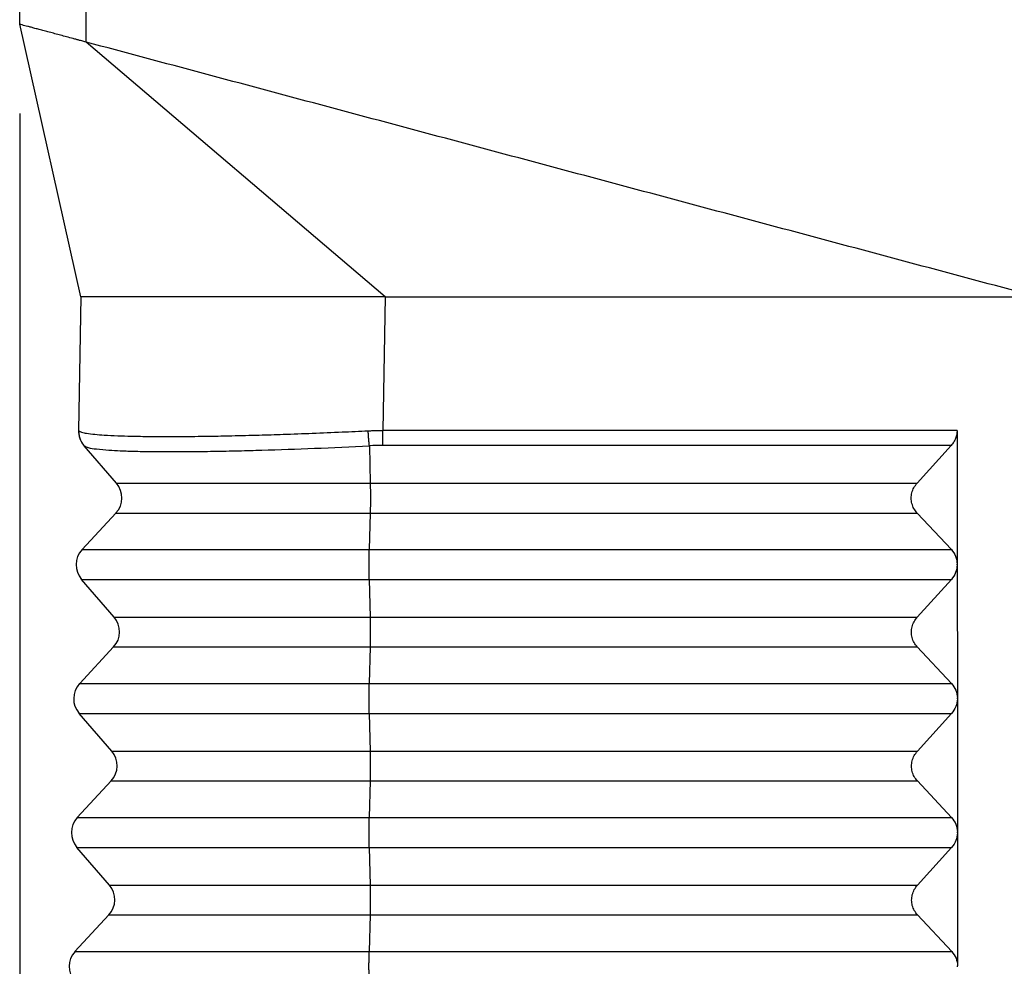
# Model space of a CAD drawing. Units: millimetres. Extents: x -121 to 176, y -102 to 108.
# Drawn here: x 51 to 62, y -34 to -23 of the extents above; entities that cross this region are included whole.
import ezdxf

# ---------------------------------------------------------------- set-up
doc = ezdxf.new("R2010")
doc.units = ezdxf.units.MM
doc.layers.add('1', color=7, linetype='Continuous')
doc.styles.add('CONVERTER_11', font='simplex.shx', dxfattribs={"width": 0.95})
doc.dimstyles.new('ME10_DIM_12', dxfattribs={"dimtxt": 7, "dimasz": 7, "dimexe": 4, "dimexo": 2, "dimgap": 3, "dimtad": 1, "dimdsep": 46, "dimtxsty": 'CONVERTER_11', "dimsah": 1, "dimcen": 0.09, "dimclrd": 7, "dimclre": 7, "dimclrt": 7, "dimadec": 0, "dimazin": 0, "dimtfac": 1, "dimtdec": 4, "dimtix": 1, "dimtmove": 0, "dimatfit": 3, "dimfxl": 1, "dimtolj": 1, "dimtzin": 0, "dimarcsym": 0})

# ---------------------------------------------------------------- blocks, each defined once
blk = doc.blocks.new('MFV_24_L32__3', base_point=(101.102, -86.072))
at = {"color": 7, "linetype": 'Continuous'}
for p, q in [((102.589, -47.367), (102.589, -11.495)), ((101.102, -46.968), (101.102, -11.755)), ((102.468, -53.072), (101.102, -46.968)), ((109.284, -53.072), (102.589, -47.367)), ((102.468, -53.072), (102.416, -56.063)), ((108.706, -53.072), (102.468, -53.072)), ((109.284, -53.072), (108.706, -53.072)), ((109.284, -53.072), (109.232, -56.063)), ((122.087, -56.063), (109.232, -56.063)), ((122.087, -56.063), (122.09, -59.054)), ((102.538, -56.399), (102.545, -56.407)), ((103.268, -57.245), (102.545, -56.407)), ((108.93, -56.407), (108.949, -57.245)), ((121.957, -56.399), (109.235, -56.399)), ((121.192, -57.245), (121.957, -56.399)), ((103.268, -57.245), (108.949, -57.245)), ((108.949, -57.245), (121.192, -57.245)), ((103.257, -57.912), (102.497, -58.732)), ((103.257, -57.912), (108.949, -57.912)), ((108.949, -57.912), (108.929, -58.732)), ((108.949, -57.912), (121.192, -57.912)), ((121.959, -58.732), (121.192, -57.912)), ((102.497, -58.732), (108.929, -58.732)), ((108.929, -58.732), (121.959, -58.732)), ((122.09, -59.054), (122.09, -59.072)), ((122.09, -59.072), (122.093, -62.054)), ((103.216, -60.245), (102.485, -59.399)), ((102.485, -59.399), (108.929, -59.399)), ((108.929, -59.399), (108.948, -60.245)), ((108.929, -59.399), (121.96, -59.399)), ((121.194, -60.245), (121.96, -59.399)), ((103.216, -60.245), (108.948, -60.245)), ((108.948, -60.245), (121.194, -60.245)), ((103.204, -60.912), (102.445, -61.732)), ((103.204, -60.912), (108.948, -60.912)), ((108.948, -60.912), (108.928, -61.732)), ((108.948, -60.912), (121.195, -60.912)), ((121.962, -61.732), (121.195, -60.912)), ((102.445, -61.732), (108.928, -61.732)), ((108.928, -61.732), (121.962, -61.732)), ((122.093, -62.054), (122.093, -62.072)), ((122.093, -62.072), (122.096, -65.054)), ((102.433, -62.399), (108.927, -62.399)), ((103.164, -63.245), (102.433, -62.399)), ((108.927, -62.399), (108.946, -63.245)), ((108.927, -62.399), (121.962, -62.399)), ((121.197, -63.245), (121.962, -62.399)), ((103.164, -63.245), (108.946, -63.245)), ((108.946, -63.245), (121.197, -63.245)), ((103.152, -63.912), (102.392, -64.732)), ((103.152, -63.912), (108.946, -63.912)), ((108.946, -63.912), (108.926, -64.732)), ((108.946, -63.912), (121.198, -63.912)), ((121.965, -64.732), (121.198, -63.912)), ((102.392, -64.732), (108.926, -64.732)), ((108.926, -64.732), (121.965, -64.732)), ((122.096, -65.054), (122.096, -65.072)), ((122.096, -65.072), (122.098, -68.054)), ((103.111, -66.245), (102.381, -65.399)), ((102.381, -65.399), (108.926, -65.399)), ((108.926, -65.399), (108.945, -66.245)), ((108.926, -65.399), (121.965, -65.399)), ((121.2, -66.245), (121.965, -65.399)), ((103.111, -66.245), (108.945, -66.245)), ((108.945, -66.245), (121.2, -66.245)), ((103.1, -66.912), (102.34, -67.732)), ((103.1, -66.912), (108.945, -66.912)), ((108.945, -66.912), (108.925, -67.732)), ((108.945, -66.912), (121.201, -66.912)), ((121.967, -67.732), (121.201, -66.912)), ((102.34, -67.732), (108.925, -67.732)), ((108.925, -67.732), (121.967, -67.732))]:
    blk.add_line(p, q, dxfattribs=at)
for centre, radius, start, end in [((102.916, -56.072), 0.5, 179, 220.8103), ((109.235, -62.121), 5.722, 90.0003, 93.0543), ((102.89, -57.572), 0.5, 317.1897, 40.8103), ((102.864, -59.072), 0.5, 137.1897, 220.8103), ((102.838, -60.572), 0.5, 317.1897, 40.8103), ((102.811, -62.072), 0.5, 137.1897, 220.8103), ((102.785, -63.572), 0.5, 317.1897, 40.8103), ((102.759, -65.072), 0.5, 137.1897, 220.8103), ((102.733, -66.572), 0.5, 317.1897, 40.8103), ((102.707, -68.072), 0.5, 137.1897, 220.8103)]:
    blk.add_arc(centre, radius, start, end, dxfattribs=at)
for points, knots in [([(102.589, -47.367), (102.572, -47.362), (102.523, -47.349), (102.451, -47.33), (102.372, -47.308), (102.274, -47.282), (102.156, -47.251), (102.019, -47.214), (101.891, -47.179), (101.767, -47.146), (101.651, -47.115), (101.544, -47.087), (101.447, -47.061), (101.36, -47.037), (101.285, -47.017), (101.22, -47), (101.16, -46.984), (101.121, -46.973), (101.102, -46.968)], [0, 0, 0, 0, 0.053566, 0.151216, 0.222497, 0.300718, 0.4535, 0.589761, 0.725225, 0.853681, 0.974459, 1.084691, 1.187062, 1.275753, 1.35376, 1.419056, 1.479209, 1.539363, 1.539363, 1.539363, 1.539363]), ([(102.416, -56.063), (102.416, -56.063), (102.416, -56.063), (102.416, -56.063), (102.416, -56.063), (102.416, -56.063), (102.416, -56.063), (102.416, -56.063), (102.416, -56.063), (102.416, -56.063), (102.416, -56.063), (102.416, -56.063), (102.416, -56.063), (102.416, -56.063), (102.416, -56.063), (102.417, -56.063), (102.417, -56.063), (102.417, -56.063), (102.417, -56.063), (102.417, -56.063), (102.417, -56.064), (102.417, -56.064), (102.417, -56.064), (102.417, -56.064), (102.417, -56.064), (102.417, -56.064), (102.417, -56.064), (102.417, -56.064), (102.418, -56.064), (102.418, -56.064), (102.418, -56.065), (102.418, -56.065), (102.418, -56.065), (102.418, -56.065), (102.418, -56.065), (102.418, -56.065), (102.419, -56.065), (102.419, -56.065), (102.419, -56.066), (102.419, -56.066), (102.419, -56.066), (102.419, -56.066), (102.42, -56.066), (102.42, -56.066), (102.42, -56.067), (102.42, -56.067), (102.42, -56.067), (102.42, -56.067), (102.42, -56.067), (102.421, -56.067), (102.421, -56.068), (102.421, -56.068), (102.421, -56.068), (102.421, -56.068), (102.421, -56.068), (102.422, -56.068), (102.422, -56.069), (102.422, -56.069), (102.422, -56.069), (102.422, -56.069), (102.422, -56.069), (102.423, -56.069), (102.423, -56.07), (102.423, -56.07), (102.423, -56.07), (102.423, -56.07), (102.423, -56.07), (102.423, -56.07), (102.423, -56.07), (102.424, -56.07), (102.424, -56.071), (102.424, -56.071), (102.424, -56.071), (102.424, -56.071)], [0, 0, 0, 0, 0.00000247, 0.00000495, 0.00000741, 0.00001074, 0.00002088, 0.00003611, 0.00004915, 0.00006634, 0.00008842, 0.00011611, 0.00015015, 0.00019859, 0.00025409, 0.00031664, 0.00038625, 0.00046291, 0.00054662, 0.00063736, 0.00073528, 0.0008403, 0.0009524, 0.00107159, 0.00119787, 0.00133124, 0.0014717, 0.00161926, 0.0017739, 0.00193564, 0.00210446, 0.00228038, 0.00246339, 0.00265349, 0.00285275, 0.00305675, 0.00326515, 0.00347761, 0.00369379, 0.00391335, 0.00413597, 0.00436129, 0.00458898, 0.0048187, 0.00505012, 0.0052829, 0.0055167, 0.00575118, 0.00598601, 0.00622084, 0.00645534, 0.00668918, 0.006922, 0.00715349, 0.00738329, 0.00761107, 0.00783649, 0.00805921, 0.0082789, 0.00849522, 0.00870784, 0.0089164, 0.00912058, 0.00932003, 0.00951443, 0.00970343, 0.00988669, 0.01006387, 0.01023464, 0.01039867, 0.0105556, 0.01070511, 0.01084687, 0.01084687, 0.01084687, 0.01084687]), ([(102.424, -56.071), (102.445, -56.082), (102.499, -56.111), (102.623, -56.13), (102.79, -56.152), (103.024, -56.169), (103.296, -56.182), (103.635, -56.192), (104.003, -56.198), (104.411, -56.2), (104.862, -56.198), (105.347, -56.192), (105.892, -56.181), (106.437, -56.167), (107.037, -56.149), (107.657, -56.126), (108.292, -56.1), (108.709, -56.08), (108.904, -56.071)], [0, 0, 0, 0, 0.071827, 0.182357, 0.370473, 0.581027, 0.884078, 1.189112, 1.597577, 1.987938, 2.413121, 2.951636, 3.441824, 4.048552, 4.588515, 5.242605, 5.909232, 6.494445, 6.494445, 6.494445, 6.494445]), ([(102.424, -56.071), (102.424, -56.078), (102.424, -56.093), (102.425, -56.116), (102.427, -56.138), (102.43, -56.161), (102.434, -56.184), (102.439, -56.206), (102.446, -56.228), (102.453, -56.25), (102.461, -56.272), (102.471, -56.293), (102.481, -56.313), (102.492, -56.333), (102.504, -56.353), (102.517, -56.371), (102.53, -56.39), (102.54, -56.401), (102.545, -56.407)], [0, 0, 0, 0, 0.0224159, 0.0449933, 0.0677108, 0.0905461, 0.1134761, 0.1364772, 0.1595254, 0.1825962, 0.2056653, 0.2287082, 0.2517006, 0.2746186, 0.2974387, 0.3201381, 0.3426946, 0.365087, 0.365087, 0.365087, 0.365087]), ([(108.904, -56.071), (108.931, -56.07), (108.986, -56.067), (109.066, -56.065), (109.148, -56.063), (109.203, -56.063), (109.232, -56.063)], [0, 0, 0, 0, 0.0820583, 0.1641101, 0.2400759, 0.3284192, 0.3284192, 0.3284192, 0.3284192]), ([(108.93, -56.407), (108.929, -56.395), (108.926, -56.371), (108.922, -56.332), (108.919, -56.292), (108.915, -56.25), (108.912, -56.206), (108.909, -56.161), (108.906, -56.116), (108.904, -56.086), (108.904, -56.071)], [0, 0, 0, 0, 0.0355175, 0.0738682, 0.1146568, 0.1574082, 0.201591, 0.2466356, 0.2919607, 0.3369974, 0.3369974, 0.3369974, 0.3369974]), ([(109.235, -56.399), (109.235, -56.387), (109.234, -56.362), (109.234, -56.324), (109.233, -56.284), (109.233, -56.242), (109.232, -56.198), (109.232, -56.153), (109.232, -56.108), (109.232, -56.078), (109.232, -56.063)], [0, 0, 0, 0, 0.0352974, 0.0734327, 0.1140129, 0.1565658, 0.2005633, 0.2454394, 0.2906158, 0.3355265, 0.3355265, 0.3355265, 0.3355265]), ([(122.087, -56.063), (122.086, -56.094), (122.082, -56.155), (122.056, -56.243), (122.015, -56.327), (121.976, -56.375), (121.957, -56.399)], [0, 0, 0, 0, 0.0912333, 0.1828862, 0.2750488, 0.3677429, 0.3677429, 0.3677429, 0.3677429]), ([(102.545, -56.407), (102.573, -56.421), (102.658, -56.464), (102.851, -56.481), (103.089, -56.506), (103.384, -56.52), (103.717, -56.531), (104.095, -56.537), (104.498, -56.539), (104.943, -56.537), (105.45, -56.53), (105.988, -56.519), (106.742, -56.499), (107.716, -56.465), (108.52, -56.426), (108.93, -56.407)], [0, 0, 0, 0, 0.095157, 0.284133, 0.568346, 0.81919, 1.166916, 1.569341, 1.954568, 2.374001, 2.905546, 3.475136, 3.988199, 5.167617, 6.400857, 6.400857, 6.400857, 6.400857]), ([(108.949, -57.245), (108.95, -57.27), (108.951, -57.322), (108.952, -57.403), (108.952, -57.49), (108.952, -57.58), (108.952, -57.67), (108.952, -57.756), (108.951, -57.836), (108.949, -57.887), (108.949, -57.912)], [0, 0, 0, 0, 0.074104, 0.1565894, 0.2447214, 0.3355772, 0.4261436, 0.5134168, 0.5945027, 0.6667131, 0.6667131, 0.6667131, 0.6667131]), ([(121.192, -57.912), (121.167, -57.88), (121.116, -57.817), (121.072, -57.702), (121.056, -57.58), (121.072, -57.458), (121.115, -57.342), (121.166, -57.277), (121.192, -57.245)], [0, 0, 0, 0, 0.1214998, 0.2425896, 0.3637203, 0.4853333, 0.6077535, 0.7311147, 0.7311147, 0.7311147, 0.7311147]), ([(108.929, -59.399), (108.928, -59.374), (108.927, -59.322), (108.926, -59.24), (108.926, -59.153), (108.925, -59.063), (108.926, -58.973), (108.926, -58.887), (108.927, -58.807), (108.928, -58.756), (108.929, -58.732)], [0, 0, 0, 0, 0.074104, 0.1565894, 0.2447214, 0.3355772, 0.4261436, 0.5134168, 0.5945027, 0.6667131, 0.6667131, 0.6667131, 0.6667131]), ([(121.959, -58.732), (121.996, -58.78), (122.069, -58.875), (122.083, -58.994), (122.09, -59.054)], [0, 0, 0, 0, 0.1770303, 0.3536233, 0.3536233, 0.3536233, 0.3536233]), ([(122.09, -59.072), (122.083, -59.132), (122.069, -59.253), (121.996, -59.35), (121.96, -59.399)], [0, 0, 0, 0, 0.1777082, 0.3573271, 0.3573271, 0.3573271, 0.3573271]), ([(122.09, -59.072), (122.09, -59.069), (122.09, -59.063), (122.09, -59.057), (122.09, -59.054)], [0, 0, 0, 0, 0.00906656, 0.01813025, 0.01813025, 0.01813025, 0.01813025]), ([(108.948, -60.245), (108.948, -60.27), (108.949, -60.322), (108.95, -60.403), (108.951, -60.49), (108.951, -60.58), (108.951, -60.67), (108.95, -60.756), (108.949, -60.836), (108.948, -60.887), (108.948, -60.912)], [0, 0, 0, 0, 0.074104, 0.1565894, 0.2447214, 0.3355772, 0.4261436, 0.5134168, 0.5945027, 0.6667131, 0.6667131, 0.6667131, 0.6667131]), ([(121.195, -60.912), (121.169, -60.88), (121.118, -60.817), (121.074, -60.702), (121.059, -60.58), (121.074, -60.458), (121.118, -60.342), (121.169, -60.277), (121.194, -60.245)], [0, 0, 0, 0, 0.1214998, 0.2425896, 0.3637203, 0.4853333, 0.6077535, 0.7311147, 0.7311147, 0.7311147, 0.7311147]), ([(108.927, -62.399), (108.927, -62.374), (108.926, -62.322), (108.925, -62.24), (108.924, -62.153), (108.924, -62.063), (108.924, -61.973), (108.925, -61.887), (108.926, -61.807), (108.927, -61.756), (108.928, -61.732)], [0, 0, 0, 0, 0.074104, 0.1565894, 0.2447214, 0.3355772, 0.4261436, 0.5134168, 0.5945027, 0.6667131, 0.6667131, 0.6667131, 0.6667131]), ([(121.962, -61.732), (121.999, -61.78), (122.072, -61.875), (122.086, -61.994), (122.093, -62.054)], [0, 0, 0, 0, 0.1770306, 0.3536239, 0.3536239, 0.3536239, 0.3536239]), ([(122.093, -62.072), (122.086, -62.132), (122.072, -62.253), (121.999, -62.35), (121.962, -62.399)], [0, 0, 0, 0, 0.1777085, 0.3573277, 0.3573277, 0.3573277, 0.3573277]), ([(122.093, -62.072), (122.093, -62.069), (122.093, -62.063), (122.093, -62.057), (122.093, -62.054)], [0, 0, 0, 0, 0.00906596, 0.01812904, 0.01812904, 0.01812904, 0.01812904]), ([(108.946, -63.245), (108.947, -63.27), (108.948, -63.322), (108.949, -63.403), (108.95, -63.49), (108.95, -63.58), (108.949, -63.67), (108.949, -63.756), (108.948, -63.836), (108.947, -63.887), (108.946, -63.912)], [0, 0, 0, 0, 0.074104, 0.1565894, 0.2447214, 0.3355772, 0.4261436, 0.5134168, 0.5945027, 0.6667131, 0.6667131, 0.6667131, 0.6667131]), ([(121.198, -63.912), (121.172, -63.88), (121.121, -63.817), (121.077, -63.702), (121.061, -63.58), (121.077, -63.458), (121.121, -63.342), (121.172, -63.277), (121.197, -63.245)], [0, 0, 0, 0, 0.1214998, 0.2425896, 0.3637203, 0.4853333, 0.6077535, 0.7311147, 0.7311147, 0.7311147, 0.7311147]), ([(108.926, -65.399), (108.925, -65.374), (108.924, -65.322), (108.923, -65.24), (108.923, -65.153), (108.923, -65.063), (108.923, -64.973), (108.924, -64.887), (108.925, -64.807), (108.926, -64.756), (108.926, -64.732)], [0, 0, 0, 0, 0.074104, 0.1565894, 0.2447214, 0.3355772, 0.4261436, 0.5134168, 0.5945027, 0.6667131, 0.6667131, 0.6667131, 0.6667131]), ([(121.965, -64.732), (122.001, -64.78), (122.075, -64.875), (122.089, -64.994), (122.096, -65.054)], [0, 0, 0, 0, 0.1770309, 0.3536245, 0.3536245, 0.3536245, 0.3536245]), ([(122.096, -65.072), (122.089, -65.132), (122.075, -65.253), (122.002, -65.35), (121.965, -65.399)], [0, 0, 0, 0, 0.1777088, 0.3573283, 0.3573283, 0.3573283, 0.3573283]), ([(122.096, -65.072), (122.096, -65.069), (122.096, -65.063), (122.096, -65.057), (122.096, -65.054)], [0, 0, 0, 0, 0.00906535, 0.01812782, 0.01812782, 0.01812782, 0.01812782]), ([(108.945, -66.245), (108.946, -66.27), (108.947, -66.322), (108.948, -66.403), (108.948, -66.49), (108.948, -66.58), (108.948, -66.67), (108.947, -66.756), (108.946, -66.836), (108.945, -66.887), (108.945, -66.912)], [0, 0, 0, 0, 0.074104, 0.1565894, 0.2447214, 0.3355772, 0.4261436, 0.5134168, 0.5945027, 0.6667131, 0.6667131, 0.6667131, 0.6667131]), ([(121.201, -66.912), (121.175, -66.88), (121.124, -66.817), (121.08, -66.702), (121.064, -66.58), (121.08, -66.458), (121.124, -66.342), (121.174, -66.277), (121.2, -66.245)], [0, 0, 0, 0, 0.1214998, 0.2425896, 0.3637203, 0.4853333, 0.6077535, 0.7311147, 0.7311147, 0.7311147, 0.7311147]), ([(108.925, -68.399), (108.924, -68.374), (108.923, -68.322), (108.922, -68.24), (108.922, -68.153), (108.921, -68.063), (108.922, -67.973), (108.922, -67.887), (108.923, -67.807), (108.924, -67.756), (108.925, -67.732)], [0, 0, 0, 0, 0.074104, 0.1565894, 0.2447214, 0.3355772, 0.4261436, 0.5134168, 0.5945027, 0.6667131, 0.6667131, 0.6667131, 0.6667131]), ([(121.967, -67.732), (122.004, -67.78), (122.078, -67.875), (122.091, -67.994), (122.098, -68.054)], [0, 0, 0, 0, 0.1770312, 0.3536251, 0.3536251, 0.3536251, 0.3536251]), ([(122.098, -68.072), (122.098, -68.069), (122.098, -68.063), (122.098, -68.057), (122.098, -68.054)], [0, 0, 0, 0, 0.00906479, 0.01812672, 0.01812672, 0.01812672, 0.01812672]), ([(122.098, -68.054), (122.098, -68.054), (122.098, -68.054), (122.098, -68.054), (122.098, -68.054), (122.098, -68.054), (122.098, -68.054)], [0, 0, 0, 0, 0.0000609924, 0.0001219848, 0.0001829772, 0.0002439696, 0.0002439696, 0.0002439696, 0.0002439696])]:
    blk.add_open_spline(points, degree=3, knots=knots, dxfattribs=at)
for points in [[(123.602, -52.997), (121.851, -52.528), (118.349, -51.589), (113.095, -50.182), (107.842, -48.774), (104.34, -47.836), (102.589, -47.367)], [(109.284, -53.072), (110.477, -53.072), (112.864, -53.072), (116.443, -53.072), (120.022, -53.072), (122.409, -53.072), (123.602, -53.072)]]:
    blk.add_open_spline(points, degree=3, dxfattribs=at)
blk = doc.blocks.new('*D14')
at = {"layer": '1', "color": 7, "linetype": 'Continuous'}
for p, q in [((101.102, -48.968), (101.102, -120.143)), ((146.102, -48.968), (146.102, -120.143)), ((101.102, -116.143), (146.102, -116.143))]:
    blk.add_line(p, q, dxfattribs=at)
at = {"layer": '1', "color": 7}
for points in [[(108.102, -115.222), (108.102, -117.065), (101.102, -116.143)], [(139.102, -117.065), (139.102, -115.222), (146.102, -116.143)]]:
    blk.add_solid(points, dxfattribs=at)
at = {"layer": '1', "color": 7, "insert": (118.352, -113.143), "char_height": 7, "attachment_point": 7, "rotation": 0.0001, "line_spacing_factor": 0.60024, "style": 'CONVERTER_11'}
blk.add_mtext('45', dxfattribs=at)
blk = doc.blocks.new('Da_sinistra1', base_point=(123.602, -48.072))
blk.add_blockref('MFV_24_L32__3', (101.102, -86.072))
at = {"layer": '1'}
dim = blk.add_linear_dim(base=(101.102, -116.143), p1=(146.102, -46.968), p2=(101.102, -46.968), dimstyle='ME10_DIM_12', dxfattribs=at)
dim.commit()
dim.dimension.update_dxf_attribs({"geometry": '*D14', "text_midpoint": (123.602, -109.643), "text_rotation": 0.0001})

msp = doc.modelspace()

# ---------------------------------------------------------------- block references
at = {"xscale": 0.5, "yscale": 0.5, "zscale": 0.5}
msp.add_blockref('Da_sinistra1', (61.801, -24.036), dxfattribs=at)

doc.saveas('drawing.dxf')
